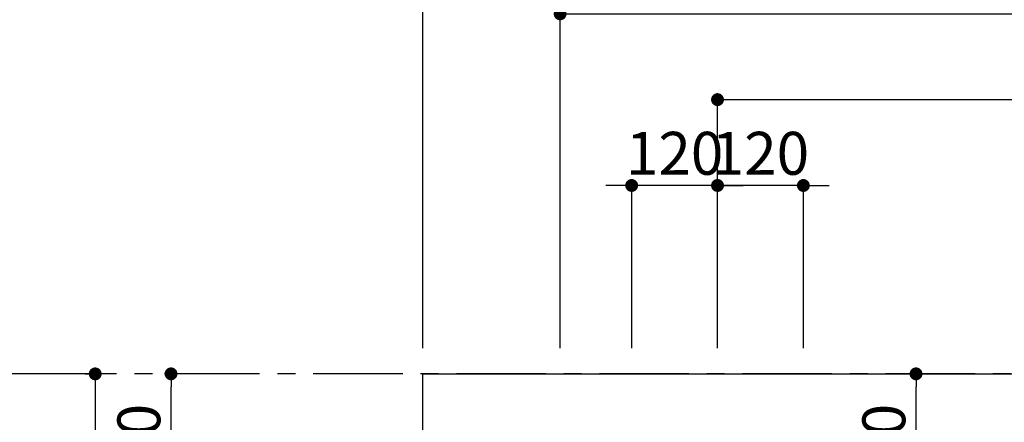
# Model space of a CAD drawing. Extents: x 0 to 26473, y -11045 to -2175.
# Drawn here: x 14694 to 16070, y -3576 to -3013 of the extents above; entities that cross this region are included whole.
import ezdxf

# ---------------------------------------------------------------- set-up
doc = ezdxf.new("R2010")
doc.units = 0
doc.header["$LTSCALE"] = 50
doc.header["$MEASUREMENT"] = 0
doc.linetypes.add('CENTER', pattern=[2, 1.25, -0.25, 0.25, -0.25])
doc.layers.get('0').update_dxf_attribs({"linetype": 'CONTINUOUS'})
doc.layers.get('DEFPOINTS').update_dxf_attribs({"color": 146, "linetype": 'CONTINUOUS'})
for name, color, linetype in [('111-壁仕上', 3, 'CONTINUOUS'), ('126-甲板', 2, 'CONTINUOUS'), ('166-寸法B', 11, 'CONTINUOUS')]:
    doc.layers.add(name, color=color, linetype=linetype)
doc.styles.add('KH001', font='txt')
doc.dimstyles.new('KH1xx030', dxfattribs={"dimscale": 30, "dimtxt": 2, "dimasz": 0.6, "dimexe": 0.3, "dimexo": 1.2, "dimgap": 0.5, "dimtad": 3, "dimdec": 1, "dimdsep": 46, "dimlunit": 6, "dimtxsty": 'KH001', "dimblk": 'DOT', "dimcen": 1, "dimdle": 1, "dimclrd": 256, "dimclre": 256, "dimclrt": 256, "dimadec": 0, "dimazin": 0, "dimtfac": 1, "dimtdec": 1, "dimtix": 1, "dimtmove": 2, "dimatfit": 3, "dimldrblk": 'CLOSEDBLANK', "dimfxl": 1, "dimtolj": 1, "dimtzin": 0, "dimlwd": -1, "dimlwe": -1, "dimarcsym": 0})

# ---------------------------------------------------------------- blocks, each defined once
blk = doc.blocks.new('_Dot')
at = {"color": 0, "linetype": 'ByBlock', "lineweight": -2}
blk.add_line((-0.5, 0), (-1, 0), dxfattribs=at)
at = {"color": 0, "linetype": 'ByBlock', "const_width": 0.5}
blk.add_lwpolyline([(-0.25, 0, 1), (0.25, 0, 1)], format="xyb", close=True, dxfattribs=at)
blk = doc.blocks.new('*D85')
at = {"layer": '166-寸法B', "transparency": 16777216}
for p, q in [((15651.3, -3245), (15633.3, -3245)), ((15669.3, -3472.4), (15669.3, -3236)), ((15789.3, -3245), (15669.3, -3245)), ((15789.3, -3472.4), (15789.3, -3236)), ((15807.3, -3245), (15825.3, -3245))]:
    blk.add_line(p, q, dxfattribs=at)
at = {"layer": 'DEFPOINTS', "color": 0, "transparency": 16777216}
for p in [(15669.3, -3245), (15669.3, -3508.4), (15789.3, -3508.4)]:
    blk.add_point(p, dxfattribs=at)
at = {"layer": '166-寸法B', "transparency": 16777216, "xscale": 18, "yscale": 18, "zscale": 18}
blk.add_blockref('_Dot', (15669.3, -3245), dxfattribs=at)
at = {"layer": '166-寸法B', "transparency": 16777216, "xscale": 18, "yscale": 18, "zscale": 18, "rotation": 180}
blk.add_blockref('_Dot', (15789.3, -3245), dxfattribs=at)
at = {"layer": '166-寸法B', "transparency": 16777216, "insert": (15729.3, -3200), "char_height": 60, "attachment_point": 5, "style": 'KH001'}
blk.add_mtext('\\A1;120', dxfattribs=at)
blk = doc.blocks.new('_ClosedBlank')
at = {"color": 0, "linetype": 'ByBlock', "lineweight": -2}
for p, q in [((-1, 0.167), (0, 0)), ((-1, 0.167), (-1, -0.167)), ((0, 0), (-1, -0.167))]:
    blk.add_line(p, q, dxfattribs=at)
blk = doc.blocks.new('*D86')
at = {"layer": '166-寸法B', "transparency": 16777216}
for p, q in [((15669.3, -3472.4), (15669.3, -3116)), ((17229.3, -3472.4), (17229.3, -3116)), ((15687.3, -3125), (17211.3, -3125))]:
    blk.add_line(p, q, dxfattribs=at)
at = {"layer": 'DEFPOINTS', "color": 0, "transparency": 16777216}
for p in [(17229.3, -3125), (15669.3, -3508.4), (17229.3, -3508.4)]:
    blk.add_point(p, dxfattribs=at)
at = {"layer": '166-寸法B', "transparency": 16777216, "xscale": 18, "yscale": 18, "zscale": 18, "rotation": 180}
blk.add_blockref('_Dot', (15669.3, -3125), dxfattribs=at)
at = {"layer": '166-寸法B', "transparency": 16777216, "xscale": 18, "yscale": 18, "zscale": 18}
blk.add_blockref('_Dot', (17229.3, -3125), dxfattribs=at)
at = {"layer": '166-寸法B', "transparency": 16777216, "insert": (16449.3, -3076.2), "char_height": 60, "attachment_point": 5, "style": 'KH001'}
blk.add_mtext('\\A1;1,560', dxfattribs=at)
blk = doc.blocks.new('*D87')
at = {"layer": '166-寸法B', "transparency": 16777216}
for p, q in [((15449.3, -3472.4), (15449.3, -2996)), ((17229.3, -3472.4), (17229.3, -2996)), ((15467.3, -3005), (17211.3, -3005))]:
    blk.add_line(p, q, dxfattribs=at)
at = {"layer": 'DEFPOINTS', "color": 0, "transparency": 16777216}
for p in [(17229.3, -3005), (15449.3, -3508.4), (17229.3, -3508.4)]:
    blk.add_point(p, dxfattribs=at)
at = {"layer": '166-寸法B', "transparency": 16777216, "xscale": 18, "yscale": 18, "zscale": 18, "rotation": 180}
blk.add_blockref('_Dot', (15449.3, -3005), dxfattribs=at)
at = {"layer": '166-寸法B', "transparency": 16777216, "xscale": 18, "yscale": 18, "zscale": 18}
blk.add_blockref('_Dot', (17229.3, -3005), dxfattribs=at)
at = {"layer": '166-寸法B', "transparency": 16777216, "insert": (16339.3, -2956.2), "char_height": 60, "attachment_point": 5, "style": 'KH001'}
blk.add_mtext('\\A1;1,780', dxfattribs=at)
blk = doc.blocks.new('*D88')
at = {"layer": '166-寸法B', "transparency": 16777216}
for p, q in [((14783.1, -3508.4), (14655.4, -3508.4)), ((14664.4, -3526.4), (14664.4, -4290.4)), ((15221.3, -4308.4), (14655.4, -4308.4))]:
    blk.add_line(p, q, dxfattribs=at)
at = {"layer": 'DEFPOINTS', "color": 0, "transparency": 16777216}
for p in [(14819.1, -3508.4), (14664.4, -4308.4), (15257.3, -4308.4)]:
    blk.add_point(p, dxfattribs=at)
at = {"layer": '166-寸法B', "transparency": 16777216, "xscale": 18, "yscale": 18, "zscale": 18}
for p, rotation in [((14664.4, -3508.4), 90), ((14664.4, -4308.4), 270)]:
    blk.add_blockref('_Dot', p, dxfattribs=dict(at, rotation=rotation))
at = {"layer": '166-寸法B', "transparency": 16777216, "insert": (14619.4, -3908.4), "char_height": 60, "attachment_point": 5, "rotation": 90, "style": 'KH001'}
blk.add_mtext('\\A1;800', dxfattribs=at)
blk = doc.blocks.new('*D103')
at = {"layer": '166-寸法B', "transparency": 16777216}
for p, q in [((15531.3, -3245), (15513.3, -3245)), ((15549.3, -3472.4), (15549.3, -3236)), ((15669.3, -3245), (15549.3, -3245)), ((15669.3, -3472.4), (15669.3, -3236)), ((15687.3, -3245), (15705.3, -3245))]:
    blk.add_line(p, q, dxfattribs=at)
at = {"layer": 'DEFPOINTS', "color": 0, "transparency": 16777216}
for p in [(15549.3, -3245), (15549.3, -3508.4), (15669.3, -3508.4)]:
    blk.add_point(p, dxfattribs=at)
at = {"layer": '166-寸法B', "transparency": 16777216, "xscale": 18, "yscale": 18, "zscale": 18}
blk.add_blockref('_Dot', (15549.3, -3245), dxfattribs=at)
at = {"layer": '166-寸法B', "transparency": 16777216, "xscale": 18, "yscale": 18, "zscale": 18, "rotation": 180}
blk.add_blockref('_Dot', (15669.3, -3245), dxfattribs=at)
at = {"layer": '166-寸法B', "transparency": 16777216, "insert": (15609.3, -3200), "char_height": 60, "attachment_point": 5, "style": 'KH001'}
blk.add_mtext('\\A1;120', dxfattribs=at)
blk = doc.blocks.new('*D107')
at = {"layer": '166-寸法B', "transparency": 16777216}
for p, q in [((15257.3, -3472.4), (15257.3, -2876)), ((17226.3, -2969), (17226.3, -2876)), ((17208.3, -2885), (15275.3, -2885))]:
    blk.add_line(p, q, dxfattribs=at)
at = {"layer": 'DEFPOINTS', "color": 0, "transparency": 16777216}
for p in [(15257.3, -2885), (17226.3, -3005), (15257.3, -3508.4)]:
    blk.add_point(p, dxfattribs=at)
at = {"layer": '166-寸法B', "transparency": 16777216, "xscale": 18, "yscale": 18, "zscale": 18, "rotation": 180}
blk.add_blockref('_Dot', (15257.3, -2885), dxfattribs=at)
at = {"layer": '166-寸法B', "transparency": 16777216, "xscale": 18, "yscale": 18, "zscale": 18}
blk.add_blockref('_Dot', (17226.3, -2885), dxfattribs=at)
at = {"layer": '166-寸法B', "transparency": 16777216, "insert": (16241.8, -2834.7), "char_height": 60, "attachment_point": 5, "style": 'KH001'}
blk.add_mtext('\\A1;1,969〈ﾜｰｸﾄｯﾌﾟ寸法〉', dxfattribs=at)
blk = doc.blocks.new('*D109')
at = {"layer": '166-寸法B', "transparency": 16777216}
for p, q in [((15257.3, -3472.4), (15257.3, -2756)), ((15275.3, -2765), (17211.3, -2765)), ((17229.3, -3472.4), (17229.3, -2756))]:
    blk.add_line(p, q, dxfattribs=at)
at = {"layer": 'DEFPOINTS', "color": 0, "transparency": 16777216}
for p in [(17229.3, -2765), (15257.3, -3508.4), (17229.3, -3508.4)]:
    blk.add_point(p, dxfattribs=at)
at = {"layer": '166-寸法B', "transparency": 16777216, "xscale": 18, "yscale": 18, "zscale": 18, "rotation": 180}
blk.add_blockref('_Dot', (15257.3, -2765), dxfattribs=at)
at = {"layer": '166-寸法B', "transparency": 16777216, "xscale": 18, "yscale": 18, "zscale": 18}
blk.add_blockref('_Dot', (17229.3, -2765), dxfattribs=at)
at = {"layer": '166-寸法B', "transparency": 16777216, "insert": (16243.3, -2716.2), "char_height": 60, "attachment_point": 5, "style": 'KH001'}
blk.add_mtext('\\A1;1,972', dxfattribs=at)
blk = doc.blocks.new('*D113')
at = {"layer": '166-寸法B', "transparency": 16777216}
for p, q in [((14785.3, -3508.4), (14808.4, -3508.4)), ((14799.4, -3526.4), (14799.4, -4000.4)), ((15350.9, -4018.4), (14790.4, -4018.4))]:
    blk.add_line(p, q, dxfattribs=at)
at = {"layer": 'DEFPOINTS', "color": 0, "transparency": 16777216}
for p in [(14749.3, -3508.4), (14799.4, -4018.4), (15386.9, -4018.4)]:
    blk.add_point(p, dxfattribs=at)
at = {"layer": '166-寸法B', "transparency": 16777216, "xscale": 18, "yscale": 18, "zscale": 18}
for p, rotation in [((14799.4, -3508.4), 90), ((14799.4, -4018.4), 270)]:
    blk.add_blockref('_Dot', p, dxfattribs=dict(at, rotation=rotation))
at = {"layer": '166-寸法B', "transparency": 16777216, "insert": (14754.4, -3763.4), "char_height": 60, "attachment_point": 5, "rotation": 90, "style": 'KH001'}
blk.add_mtext('\\A1;510', dxfattribs=at)
blk = doc.blocks.new('*D114')
at = {"layer": '166-寸法B', "transparency": 16777216}
for p, q in [((15878.3, -3508.4), (15955.8, -3508.4)), ((15946.8, -3710.4), (15946.8, -3526.4)), ((15855, -3728.4), (15955.8, -3728.4))]:
    blk.add_line(p, q, dxfattribs=at)
at = {"layer": 'DEFPOINTS', "color": 0, "transparency": 16777216}
for p in [(15842.3, -3508.4), (15946.8, -3508.4), (15819, -3728.4)]:
    blk.add_point(p, dxfattribs=at)
at = {"layer": '166-寸法B', "transparency": 16777216, "xscale": 18, "yscale": 18, "zscale": 18}
for p, rotation in [((15946.8, -3508.4), 90), ((15946.8, -3728.4), 270)]:
    blk.add_blockref('_Dot', p, dxfattribs=dict(at, rotation=rotation))
at = {"layer": '166-寸法B', "transparency": 16777216, "insert": (15901.8, -3618.4), "char_height": 60, "attachment_point": 5, "rotation": 90, "style": 'KH001'}
blk.add_mtext('\\A1;220', dxfattribs=at)
blk = doc.blocks.new('*D115')
at = {"layer": '166-寸法B', "transparency": 16777216}
for p, q in [((14911.9, -3508.4), (14896.4, -3508.4)), ((14905.4, -3710.4), (14905.4, -3526.4)), ((15343.3, -3728.4), (14896.4, -3728.4))]:
    blk.add_line(p, q, dxfattribs=at)
at = {"layer": 'DEFPOINTS', "color": 0, "transparency": 16777216}
for p in [(14905.4, -3508.4), (14947.9, -3508.4), (15379.3, -3728.4)]:
    blk.add_point(p, dxfattribs=at)
at = {"layer": '166-寸法B', "transparency": 16777216, "xscale": 18, "yscale": 18, "zscale": 18}
for p, rotation in [((14905.4, -3508.4), 90), ((14905.4, -3728.4), 270)]:
    blk.add_blockref('_Dot', p, dxfattribs=dict(at, rotation=rotation))
at = {"layer": '166-寸法B', "transparency": 16777216, "insert": (14860.4, -3618.4), "char_height": 60, "attachment_point": 5, "rotation": 90, "style": 'KH001'}
blk.add_mtext('\\A1;220', dxfattribs=at)

msp = doc.modelspace()

# ---------------------------------------------------------------- linework, layer by layer
at = {"layer": '111-壁仕上', "color": 253, "linetype": 'CENTER', "ltscale": 2}
msp.add_line((17229.29, -3508.43), (14476.53, -3508.43), dxfattribs=at)
at = {"layer": '126-甲板'}
msp.add_lwpolyline([(16579.29, -4308.43), (15257.29, -4308.43), (15257.29, -3508.43), (17226.29, -3508.43), (17226.29, -5480.43), (17226.29, -5480.43)], dxfattribs=at)

# ---------------------------------------------------------------- dimensions: what is measured, and where the dimension line sits
at = {"layer": '166-寸法B'}
for base, p1, p2, angle, picture, middle in [((17229.29, -2764.98), (15257.29, -3508.43), (17229.29, -3508.43), 180, '*D109', (16243.29, -2716.17)), ((17229.29, -3004.98), (15449.29, -3508.43), (17229.29, -3508.43), 180, '*D87', (16339.29, -2956.17)), ((17229.29, -3124.98), (15669.28, -3508.43), (17229.29, -3508.43), 180, '*D86', (16449.28, -3076.17)), ((15549.29, -3244.98), (15669.28, -3508.43), (15549.29, -3508.43), 180, '*D103', (15609.29, -3199.98)), ((15669.28, -3244.98), (15789.29, -3508.43), (15669.28, -3508.43), 180, '*D85', (15729.29, -3199.98)), ((14664.43, -4308.43), (14819.08, -3508.43), (15257.29, -4308.43), 90, '*D88', (14619.43, -3908.43)), ((14799.43, -4018.43), (14749.29, -3508.43), (15386.88, -4018.43), 90, '*D113', (14754.43, -3763.43)), ((14905.38, -3508.43), (15379.3, -3728.43), (14947.88, -3508.43), 90, '*D115', (14860.38, -3618.43)), ((15946.77, -3508.43), (15818.98, -3728.43), (15842.26, -3508.43), 90, '*D114', (15901.77, -3618.43))]:
    dim = msp.add_linear_dim(base=base, p1=p1, p2=p2, angle=angle, dimstyle='KH1xx030', dxfattribs=at)
    dim.commit()
    dim.dimension.update_dxf_attribs({"geometry": picture, "text_midpoint": middle})
dim = msp.add_linear_dim(base=(15257.29, -2884.98), p1=(17226.29, -3004.98), p2=(15257.29, -3508.43), angle=180, text='<>〈ﾜｰｸﾄｯﾌﾟ寸法〉', dimstyle='KH1xx030', override={"dimtmove": 1}, dxfattribs=at)
dim.commit()
dim.dimension.update_dxf_attribs({"geometry": '*D107', "text_midpoint": (16241.79, -2834.65)})

doc.saveas('drawing.dxf')
